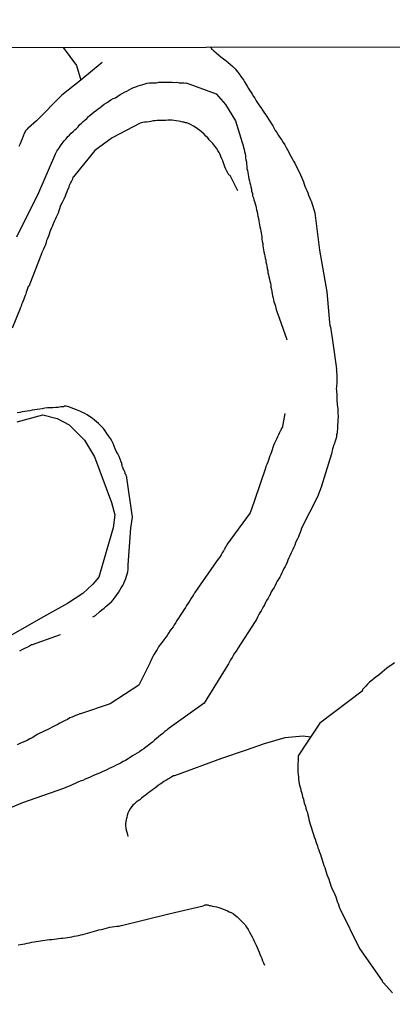
# Model space of a CAD drawing. Units: millimetres. Extents: x 180736 to 183148, y 1657648 to 1660426.
# Drawn here: x 180950 to 180998, y 1660298 to 1660426 of the extents above; entities that cross this region are included whole.
import ezdxf

# ---------------------------------------------------------------- set-up
doc = ezdxf.new("R2010")
doc.units = ezdxf.units.MM
doc.header["$MEASUREMENT"] = 0
for name, color, linetype in [('V-LAGOA', 150, 'Continuous'), ('V-VALETA', 50, 'Continuous'), ('X-LIMITE_5000', 7, 'Continuous')]:
    doc.layers.add(name, color=color, linetype=linetype)

msp = doc.modelspace()

# ---------------------------------------------------------------- linework, layer by layer
at = {"layer": 'V-LAGOA'}
msp.add_lwpolyline([(180949.77, 1660373.55), (180953.08, 1660374.44), (180954.93, 1660373.98), (180956.48, 1660373.13), (180958.49, 1660371.14), (180959.78, 1660368.99), (180961.96, 1660363.1), (180962.38, 1660361.5), (180962.2, 1660359.81), (180961.36, 1660357.03), (180960.33, 1660353.46), (180959.56, 1660352.54), (180958.25, 1660351.36), (180956.27, 1660350.03), (180953.18, 1660348.31), (180947.95, 1660345.33)], dxfattribs=at)
at = {"layer": 'V-VALETA'}
for points in [[(180974.82, 1660421.96), (180974.91, 1660421.73), (180974.91, 1660421.68), (180975.08, 1660421.62), (180975.12, 1660421.55), (180975.19, 1660421.49), (180975.48, 1660421.23), (180975.78, 1660420.98), (180976.1, 1660420.72), (180976.42, 1660420.46), (180976.74, 1660420.23), (180977.04, 1660419.98), (180977.36, 1660419.72), (180977.64, 1660419.44), (180977.93, 1660419.15), (180978.25, 1660418.78), (180978.47, 1660418.51), (180978.7, 1660418.15), (180978.85, 1660417.97), (180979.02, 1660417.72), (180979.17, 1660417.46), (180979.36, 1660417.12), (180979.51, 1660416.9), (180979.68, 1660416.61), (180979.81, 1660416.41), (180980, 1660416.1), (180980.15, 1660415.88), (180980.32, 1660415.59), (180980.47, 1660415.35), (180980.66, 1660415.03), (180980.83, 1660414.76), (180981.09, 1660414.39), (180981.28, 1660414.14), (180981.49, 1660413.8), (180981.66, 1660413.56), (180981.88, 1660413.24), (180982.05, 1660412.98), (180982.26, 1660412.65), (180982.43, 1660412.41), (180982.65, 1660412.05), (180982.81, 1660411.81), (180982.98, 1660411.45), (180983.13, 1660411.2), (180983.33, 1660410.92), (180983.54, 1660410.56), (180983.73, 1660410.28), (180983.96, 1660409.92), (180984.14, 1660409.62), (180984.35, 1660409.34), (180984.54, 1660408.98), (180984.71, 1660408.68), (180984.88, 1660408.38), (180985.03, 1660408.08), (180985.18, 1660407.79), (180985.35, 1660407.49), (180985.48, 1660407.23), (180985.65, 1660406.95), (180985.82, 1660406.59), (180985.99, 1660406.29), (180986.1, 1660406.04), (180986.27, 1660405.74), (180986.39, 1660405.44), (180986.52, 1660405.14), (180986.65, 1660404.84), (180986.76, 1660404.55), (180986.86, 1660404.25), (180986.95, 1660403.99), (180987.08, 1660403.69), (180987.2, 1660403.44), (180987.33, 1660403.14), (180987.44, 1660402.84), (180987.57, 1660402.54), (180987.67, 1660402.24), (180987.8, 1660401.95), (180987.89, 1660401.65), (180987.97, 1660401.39), (180988.06, 1660401.09), (180988.14, 1660400.84), (180988.23, 1660400.55), (180988.85, 1660395.74), (180989.79, 1660390.34), (180990.16, 1660386.35), (180990.19, 1660386.04), (180990.27, 1660385.75), (180990.3, 1660385.45), (180990.36, 1660385.19), (180990.4, 1660384.89), (180990.44, 1660384.64), (180990.49, 1660384.34), (180990.53, 1660384.04), (180991.04, 1660380.37), (180991.02, 1660380.33), (180991.04, 1660380.25), (180991.04, 1660380.12), (180991.06, 1660379.91), (180991.08, 1660379.69), (180991.08, 1660379.44), (180991.08, 1660379.22), (180991.08, 1660378.97), (180991.08, 1660378.71), (180991.08, 1660378.5), (180991.08, 1660378.5), (180991.06, 1660378.24), (180991.04, 1660378.03), (180991.02, 1660377.82), (180991.04, 1660377.56), (180991.06, 1660377.35), (180991.08, 1660377.13), (180991.08, 1660376.88), (180991.11, 1660376.67), (180991.11, 1660376.45), (180991.11, 1660376.2), (180991.13, 1660375.98), (180991.15, 1660375.73), (180991.19, 1660375.47), (180991.21, 1660375.26), (180991.21, 1660375), (180991.21, 1660374.79), (180991.23, 1660374.58), (180991.25, 1660374.32), (180991.25, 1660374.11), (180991.23, 1660373.89), (180991.23, 1660373.64), (180991.21, 1660373.43), (180991.19, 1660373.21), (180991.17, 1660373), (180991.17, 1660372.79), (180991.17, 1660372.57), (180991.13, 1660372.32), (180991.13, 1660372.1), (180991.06, 1660371.85), (180991.04, 1660371.64), (180991, 1660371.42), (180990.91, 1660371.17), (180990.85, 1660370.95), (180990.77, 1660370.74), (180990.66, 1660370.48), (180990.62, 1660370.27), (180990.53, 1660370.06), (180990.49, 1660369.8), (180990.44, 1660369.59), (180990.41, 1660369.41), (180989.07, 1660365.1), (180988.59, 1660363.83), (180986.52, 1660359.79), (180986.5, 1660359.67), (180986.48, 1660359.59), (180986.44, 1660359.49), (180986.35, 1660359.23), (180986.22, 1660358.93), (180986.12, 1660358.68), (180985.99, 1660358.42), (180985.84, 1660358.12), (180985.74, 1660357.87), (180985.65, 1660357.57), (180985.54, 1660357.31), (180985.41, 1660357.01), (180985.29, 1660356.76), (180985.16, 1660356.5), (180985.01, 1660356.2), (180984.9, 1660355.95), (180984.77, 1660355.65), (180984.65, 1660355.39), (180984.52, 1660355.09), (180984.39, 1660354.84), (180984.24, 1660354.58), (180984.09, 1660354.28), (180983.96, 1660354.03), (180983.84, 1660353.73), (180983.71, 1660353.47), (180983.56, 1660353.18), (180983.39, 1660352.92), (180983.26, 1660352.66), (180983.13, 1660352.37), (180982.98, 1660352.11), (180982.79, 1660351.81), (180982.62, 1660351.56), (180982.5, 1660351.3), (180982.34, 1660351), (180982.2, 1660350.75), (180982, 1660350.45), (180981.88, 1660350.19), (180981.73, 1660349.89), (180981.6, 1660349.64), (180981.45, 1660349.38), (180981.3, 1660349.08), (180981.15, 1660348.83), (180980.98, 1660348.53), (180980.85, 1660348.27), (180980.7, 1660347.98), (180980.53, 1660347.72), (180978.24, 1660344.18), (180978.19, 1660344.1), (180978.06, 1660343.88), (180977.85, 1660343.63), (180977.7, 1660343.33), (180977.55, 1660343.07), (180977.36, 1660342.77), (180977.21, 1660342.52), (180977.08, 1660342.26), (180977.02, 1660342.14), (180973.93, 1660337.16), (180973.93, 1660337.16), (180969.42, 1660333.93), (180969.39, 1660333.9), (180969.22, 1660333.78), (180969.13, 1660333.69), (180968.88, 1660333.5), (180968.6, 1660333.26), (180968.3, 1660333.03), (180968.05, 1660332.82), (180967.79, 1660332.6), (180967.53, 1660332.37), (180967.28, 1660332.13), (180966.98, 1660331.9), (180966.7, 1660331.69), (180966.4, 1660331.47), (180966.15, 1660331.28), (180965.85, 1660331.11), (180965.57, 1660330.88), (180965.3, 1660330.69), (180965, 1660330.51), (180964.7, 1660330.34), (180964.38, 1660330.13), (180964.1, 1660329.96), (180963.76, 1660329.75), (180963.46, 1660329.62), (180963.14, 1660329.41), (180962.87, 1660329.26), (180962.57, 1660329.13), (180962.27, 1660328.98), (180961.97, 1660328.83), (180961.67, 1660328.7), (180961.38, 1660328.55), (180961.08, 1660328.43), (180960.78, 1660328.3), (180960.48, 1660328.17), (180960.18, 1660328.04), (180959.84, 1660327.89), (180959.54, 1660327.76), (180959.2, 1660327.62), (180958.9, 1660327.49), (180958.56, 1660327.32), (180958.26, 1660327.19), (180957.92, 1660327.08), (180957.62, 1660326.95), (180957.28, 1660326.76), (180956.98, 1660326.64), (180956.64, 1660326.49), (180956.35, 1660326.38), (180956.05, 1660326.25), (180955.76, 1660326.14), (180950.48, 1660324.3), (180944.73, 1660321.93)], [(180955.7, 1660421.93), (180957.44, 1660419.59), (180958, 1660417.69)], [(180960.78, 1660419.97), (180958, 1660417.69), (180955.55, 1660415.74), (180952.28, 1660412.42), (180951.2, 1660411.49), (180951.14, 1660411.47), (180951.06, 1660411.36), (180951.01, 1660411.3), (180950.91, 1660411.19), (180950.69, 1660410.81), (180950.57, 1660410.47), (180950.41, 1660410.13), (180950.27, 1660409.79), (180950.16, 1660409.45), (180949.99, 1660409.11)], [(180949.75, 1660397.45), (180952.56, 1660403.18), (180954.63, 1660407.94), (180954.72, 1660408.15), (180954.91, 1660408.53), (180955.15, 1660408.87), (180955.38, 1660409.21), (180955.58, 1660409.49), (180955.83, 1660409.83), (180956.09, 1660410.11), (180956.34, 1660410.4), (180956.53, 1660410.6), (180956.77, 1660410.83), (180957, 1660411.04), (180957.24, 1660411.28), (180957.43, 1660411.45), (180957.64, 1660411.66), (180957.85, 1660411.9), (180958.09, 1660412.13), (180958.32, 1660412.34), (180958.54, 1660412.54), (180958.77, 1660412.75), (180958.99, 1660412.98), (180959.22, 1660413.18), (180959.48, 1660413.39), (180959.73, 1660413.6), (180960.01, 1660413.82), (180960.24, 1660413.99), (180960.48, 1660414.18), (180960.76, 1660414.37), (180961.03, 1660414.58), (180961.31, 1660414.75), (180961.59, 1660414.92), (180961.89, 1660415.14), (180962.19, 1660415.31), (180962.48, 1660415.43), (180962.78, 1660415.61), (180963.08, 1660415.82), (180963.34, 1660415.97), (180963.63, 1660416.14), (180963.93, 1660416.29), (180964.23, 1660416.46), (180964.53, 1660416.63), (180964.83, 1660416.74), (180965.13, 1660416.84), (180965.43, 1660416.97), (180965.72, 1660417.05), (180966.02, 1660417.14), (180966.32, 1660417.23), (180966.58, 1660417.29), (180966.87, 1660417.33), (180967.17, 1660417.35), (180967.47, 1660417.37), (180967.77, 1660417.37), (180968.07, 1660417.42), (180968.37, 1660417.42), (180968.67, 1660417.42), (180968.96, 1660417.42), (180969.26, 1660417.42), (180969.56, 1660417.42), (180969.82, 1660417.42), (180970.11, 1660417.4), (180970.41, 1660417.42), (180970.71, 1660417.37), (180971.01, 1660417.37), (180971.31, 1660417.37), (180971.58, 1660417.29), (180971.62, 1660417.36), (180975.51, 1660415.91), (180976.7, 1660414.55), (180977.99, 1660412.45), (180979.01, 1660409.07), (180979.04, 1660408.98), (180979.13, 1660408.72), (180979.17, 1660408.47), (180979.26, 1660408.17), (180979.3, 1660407.91), (180979.3, 1660407.66), (180979.32, 1660407.4), (180979.4, 1660407.15), (180979.43, 1660406.85), (180979.45, 1660406.59), (180979.47, 1660406.29), (180979.53, 1660406), (180979.57, 1660405.74), (180979.64, 1660405.48), (180979.68, 1660405.23), (180979.7, 1660404.93), (180979.79, 1660404.67), (180979.83, 1660404.42), (180979.91, 1660404.16), (180979.96, 1660403.91), (180980.04, 1660403.61), (180980.07, 1660403.35), (180980.07, 1660403.35), (180980.17, 1660403.05), (180980.21, 1660402.76), (180980.3, 1660402.5), (180980.38, 1660402.24), (180980.45, 1660401.99), (180980.55, 1660401.69), (180980.6, 1660401.43), (180980.68, 1660401.18), (180980.72, 1660400.92), (180980.81, 1660400.67), (180980.85, 1660400.37), (180980.9, 1660400.11), (180980.96, 1660399.81), (180981.02, 1660399.52), (180981.07, 1660399.26), (180981.11, 1660399), (180981.15, 1660398.75), (180981.24, 1660398.45), (180981.26, 1660398.19), (180981.32, 1660397.94), (180981.36, 1660397.68), (180981.39, 1660397.43), (180981.41, 1660397.13), (180981.45, 1660396.87), (180981.51, 1660396.57), (180981.53, 1660396.28), (180981.58, 1660396.02), (180981.62, 1660395.76), (180981.66, 1660395.51), (180981.73, 1660395.21), (180981.77, 1660394.95), (180981.83, 1660394.7), (180981.9, 1660394.44), (180981.92, 1660394.19), (180982, 1660393.89), (180982.03, 1660393.63), (180982.09, 1660393.33), (180982.15, 1660393.04), (180982.17, 1660392.78), (180982.26, 1660392.52), (180982.3, 1660392.27), (180982.39, 1660391.97), (180982.43, 1660391.71), (180982.5, 1660391.46), (180982.54, 1660391.2), (180982.56, 1660390.95), (180982.64, 1660390.65), (180982.67, 1660390.39), (180982.73, 1660390.09), (180982.79, 1660389.8), (180982.84, 1660389.54), (180982.9, 1660389.28), (180982.96, 1660389.03), (180983.07, 1660388.73), (180983.15, 1660388.47), (180983.22, 1660388.22), (180983.31, 1660387.92), (180983.37, 1660387.66), (180983.42, 1660387.59), (180984.64, 1660384.16), (180984.65, 1660384.15)], [(180978.29, 1660403.37), (180977.3, 1660405.36), (180977.23, 1660405.42), (180977.13, 1660405.46), (180977.04, 1660405.61), (180976.87, 1660405.95), (180976.74, 1660406.21), (180976.61, 1660406.51), (180976.53, 1660406.76), (180976.46, 1660407.02), (180976.36, 1660407.27), (180976.23, 1660407.53), (180976.1, 1660407.83), (180976, 1660408.08), (180975.87, 1660408.34), (180975.72, 1660408.6), (180975.55, 1660408.89), (180975.33, 1660409.15), (180975.08, 1660409.49), (180974.84, 1660409.74), (180974.61, 1660409.96), (180974.4, 1660410.26), (180974.16, 1660410.47), (180973.93, 1660410.72), (180973.61, 1660411.03), (180973.39, 1660411.19), (180973.1, 1660411.41), (180972.8, 1660411.6), (180972.56, 1660411.73), (180972.28, 1660411.9), (180971.99, 1660412.07), (180971.69, 1660412.17), (180971.54, 1660412.17), (180971.44, 1660412.22), (180971.37, 1660412.26), (180971.18, 1660412.26), (180970.88, 1660412.34), (180970.63, 1660412.39), (180970.33, 1660412.43), (180970.07, 1660412.47), (180969.77, 1660412.51), (180969.52, 1660412.51), (180969.26, 1660412.51), (180968.96, 1660412.47), (180968.71, 1660412.47), (180968.41, 1660412.47), (180968.15, 1660412.47), (180967.86, 1660412.47), (180967.6, 1660412.43), (180967.34, 1660412.43), (180967.05, 1660412.37), (180966.79, 1660412.3), (180966.49, 1660412.28), (180966.24, 1660412.26), (180965.98, 1660412.22), (180965.68, 1660412.13), (180962.07, 1660410.26), (180959.81, 1660408.61), (180957.06, 1660405.18), (180957.05, 1660405.16), (180956.98, 1660405.14), (180956.92, 1660404.89), (180956.79, 1660404.63), (180956.62, 1660404.33), (180956.51, 1660404.08), (180956.43, 1660403.82), (180956.3, 1660403.52), (180956.19, 1660403.27), (180956.06, 1660402.97), (180955.98, 1660402.71), (180955.85, 1660402.41), (180955.72, 1660402.16), (180955.6, 1660401.9), (180955.43, 1660401.6), (180955.32, 1660401.35), (180955.25, 1660401.05), (180955.17, 1660400.79), (180955.06, 1660400.5), (180954.96, 1660400.24), (180954.83, 1660399.98), (180954.7, 1660399.69), (180954.57, 1660399.43), (180954.44, 1660399.13), (180954.34, 1660398.88), (180954.19, 1660398.62), (180954.08, 1660398.32), (180953.98, 1660398.07), (180953.89, 1660397.77), (180953.81, 1660397.51), (180953.68, 1660397.21), (180953.57, 1660396.96), (180953.51, 1660396.7), (180953.42, 1660396.4), (180953.29, 1660396.15), (180953.17, 1660395.85), (180953.04, 1660395.59), (180953.02, 1660395.53), (180952.95, 1660395.38), (180951.27, 1660391.03), (180951.18, 1660391.03), (180951.12, 1660390.78), (180951.12, 1660390.78), (180951.03, 1660390.52), (180950.95, 1660390.31), (180950.88, 1660390.05), (180950.8, 1660389.84), (180950.74, 1660389.63), (180950.65, 1660389.37), (180950.57, 1660389.16), (180950.46, 1660388.94), (180950.35, 1660388.69), (180950.31, 1660388.47), (180950.18, 1660388.22), (180950.17, 1660388.19), (180949.14, 1660385.62)], [(180959.57, 1660348.33), (180959.89, 1660348.51), (180960.46, 1660349.02), (180960.71, 1660349.21), (180961.01, 1660349.44), (180961.24, 1660349.68), (180961.5, 1660349.89), (180961.73, 1660350.08), (180961.97, 1660350.28), (180962.16, 1660350.51), (180962.44, 1660350.85), (180962.67, 1660351.17), (180962.89, 1660351.47), (180963.06, 1660351.77), (180963.23, 1660352.07), (180963.44, 1660352.37), (180963.57, 1660352.66), (180963.7, 1660352.96), (180963.82, 1660353.26), (180963.89, 1660353.56), (180963.99, 1660353.86), (180964.06, 1660354.16), (180964.14, 1660354.5), (180964.14, 1660354.8), (180964.1, 1660355.03), (180964.47, 1660359.78), (180964.68, 1660361.22), (180963.95, 1660366.29), (180963.95, 1660366.3), (180963.93, 1660366.43), (180963.89, 1660366.48), (180963.87, 1660366.65), (180963.87, 1660366.67), (180963.74, 1660366.8), (180963.72, 1660366.99), (180963.61, 1660367.22), (180963.59, 1660367.28), (180963.52, 1660367.33), (180963.52, 1660367.35), (180963.48, 1660367.5), (180963.46, 1660367.6), (180963.4, 1660367.67), (180963.37, 1660367.69), (180963.35, 1660367.86), (180963.33, 1660367.99), (180963.31, 1660368.01), (180963.29, 1660368.16), (180963.2, 1660368.35), (180963.1, 1660368.69), (180962.95, 1660369.04), (180962.8, 1660369.38), (180962.59, 1660369.72), (180962.46, 1660370.06), (180962.33, 1660370.4), (180962.16, 1660370.74), (180961.99, 1660371.08), (180961.82, 1660371.38), (180961.59, 1660371.72), (180961.37, 1660372.02), (180961.16, 1660372.36), (180960.95, 1660372.66), (180960.67, 1660372.93), (180960.29, 1660373.32), (180960.01, 1660373.55), (180959.75, 1660373.76), (180959.45, 1660374), (180959.13, 1660374.23), (180958.82, 1660374.45), (180958.54, 1660374.62), (180958.14, 1660374.79), (180957.86, 1660374.92), (180957.45, 1660375.09), (180957.11, 1660375.21), (180956.77, 1660375.34), (180956.43, 1660375.47), (180956.09, 1660375.54), (180955.91, 1660375.56), (180955.75, 1660375.49), (180955.41, 1660375.45), (180955.07, 1660375.4), (180954.73, 1660375.4), (180954.38, 1660375.36), (180954.04, 1660375.32), (180953.7, 1660375.32), (180953.36, 1660375.28), (180953.02, 1660375.21), (180952.72, 1660375.17), (180952.38, 1660375.13), (180952.04, 1660375.08), (180951.7, 1660375.02), (180951.4, 1660374.94), (180951.06, 1660374.89), (180950.76, 1660374.85), (180950.42, 1660374.81), (180950.12, 1660374.74), (180949.78, 1660374.7)], [(180984.36, 1660374.61), (180984.03, 1660372.71), (180983.95, 1660372.72), (180983.9, 1660372.57), (180983.88, 1660372.51), (180983.82, 1660372.4), (180983.69, 1660372.15), (180983.54, 1660371.85), (180983.41, 1660371.59), (180983.28, 1660371.29), (180983.18, 1660371.04), (180983.03, 1660370.78), (180982.9, 1660370.48), (180982.81, 1660370.23), (180982.73, 1660369.93), (180982.64, 1660369.67), (180982.54, 1660369.38), (180982.43, 1660369.12), (180982.34, 1660368.86), (180982.26, 1660368.57), (180982.15, 1660368.31), (180982.03, 1660368.01), (180981.92, 1660367.76), (180981.91, 1660367.67), (180980.41, 1660363.22), (180979.89, 1660361.77), (180976.9, 1660357.71), (180976.89, 1660357.61), (180976.83, 1660357.5), (180976.76, 1660357.42), (180976.74, 1660357.4), (180976.74, 1660357.37), (180976.72, 1660357.33), (180976.66, 1660357.29), (180976.66, 1660357.23), (180976.61, 1660357.2), (180976.61, 1660357.14), (180976.55, 1660357.03), (180976.5, 1660356.95), (180976.44, 1660356.84), (180976.29, 1660356.59), (180976.12, 1660356.33), (180975.91, 1660355.99), (180975.72, 1660355.73), (180975.48, 1660355.43), (180972.73, 1660351.48), (180972.73, 1660351.42), (180972.63, 1660351.34), (180972.56, 1660351.17), (180972.41, 1660350.92), (180972.22, 1660350.66), (180972.03, 1660350.36), (180971.86, 1660350.11), (180971.67, 1660349.81), (180971.54, 1660349.55), (180971.33, 1660349.25), (180971.2, 1660349), (180971.01, 1660348.74), (180970.83, 1660348.48), (180970.62, 1660348.15), (180970.43, 1660347.85), (180970.28, 1660347.59), (180970.07, 1660347.29), (180969.92, 1660347.04), (180969.73, 1660346.78), (180969.56, 1660346.54), (180969.35, 1660346.23), (180969.15, 1660345.93), (180968.98, 1660345.69), (180968.73, 1660345.37), (180968.51, 1660345.03), (180968.32, 1660344.78), (180968.06, 1660344.46), (180967.85, 1660344.1), (180967.68, 1660343.86), (180967.47, 1660343.5), (180967.3, 1660343.2), (180967.17, 1660342.95), (180967.04, 1660342.65), (180966.94, 1660342.39), (180966.91, 1660342.32), (180965.5, 1660339.48), (180961.79, 1660337.07), (180957.94, 1660335.79), (180957.92, 1660335.8), (180957.88, 1660335.78), (180957.69, 1660335.72), (180957.58, 1660335.67), (180957.24, 1660335.52), (180956.9, 1660335.37), (180956.6, 1660335.25), (180956.26, 1660335.05), (180955.96, 1660334.91), (180955.62, 1660334.74), (180955.28, 1660334.56), (180954.94, 1660334.37), (180954.64, 1660334.24), (180954.3, 1660334.05), (180954, 1660333.88), (180953.66, 1660333.73), (180953.36, 1660333.6), (180953.36, 1660333.6), (180953.02, 1660333.43), (180952.72, 1660333.29), (180952.38, 1660333.12), (180952.04, 1660332.9), (180951.7, 1660332.69), (180951.4, 1660332.54), (180951.06, 1660332.35), (180950.76, 1660332.2), (180950.42, 1660332.07), (180950.12, 1660331.94), (180949.78, 1660331.77)], [(180955.31, 1660346.01), (180951.71, 1660344.7), (180951.63, 1660344.69), (180951.36, 1660344.54), (180951.02, 1660344.37), (180950.72, 1660344.22), (180950.38, 1660344.05), (180950.08, 1660343.9)], [(180998.55, 1660342.37), (180998.21, 1660342.11), (180997.87, 1660341.9), (180997.53, 1660341.68), (180997.23, 1660341.41), (180996.93, 1660341.17), (180996.61, 1660340.89), (180996.29, 1660340.66), (180995.97, 1660340.38), (180995.65, 1660340.15), (180995.33, 1660339.87), (180995.05, 1660339.6), (180994.84, 1660339.38), (180994.5, 1660339.02), (180994.45, 1660338.96), (180994.41, 1660338.92), (180994.39, 1660338.85), (180994.35, 1660338.85), (180994.35, 1660338.71), (180988.89, 1660334.58), (180987.25, 1660332.14), (180986.08, 1660330.36), (180986.08, 1660329.68), (180986.05, 1660329.39), (180986.05, 1660329.09), (180986.05, 1660328.83), (180986.05, 1660328.54), (180986.05, 1660328.24), (180986.08, 1660327.94), (180986.12, 1660327.64), (180986.14, 1660327.34), (180986.18, 1660327.04), (180986.22, 1660326.75), (180986.29, 1660326.45), (180986.39, 1660326.19), (180986.44, 1660325.89), (180986.52, 1660325.64), (180986.59, 1660325.34), (180986.67, 1660325.04), (180986.76, 1660324.74), (180986.82, 1660324.44), (180986.93, 1660324.15), (180987.03, 1660323.85), (180987.08, 1660323.59), (180987.18, 1660323.29), (180987.29, 1660323.04), (180987.33, 1660322.74), (180987.42, 1660322.44), (180987.46, 1660322.14), (180987.57, 1660321.84), (180987.65, 1660321.54), (180987.72, 1660321.25), (180987.8, 1660320.99), (180987.89, 1660320.69), (180987.97, 1660320.44), (180988.08, 1660320.18), (180988.16, 1660319.88), (180988.27, 1660319.58), (180988.38, 1660319.29), (180988.48, 1660319.03), (180988.57, 1660318.73), (180988.65, 1660318.48), (180988.76, 1660318.22), (180988.87, 1660317.92), (180988.98, 1660317.62), (180989.06, 1660317.32), (180989.15, 1660317.03), (180989.25, 1660316.73), (180989.32, 1660316.47), (180989.42, 1660316.17), (180989.53, 1660315.92), (180989.63, 1660315.62), (180989.72, 1660315.32), (180989.81, 1660315.02), (180989.91, 1660314.72), (180990.04, 1660314.43), (180990.15, 1660314.13), (180990.21, 1660313.87), (180990.32, 1660313.57), (180990.42, 1660313.32), (180990.55, 1660313.02), (180990.68, 1660312.72), (180990.81, 1660312.42), (180990.94, 1660312.12), (180991.04, 1660311.82), (180991.15, 1660311.53), (180991.26, 1660311.27), (180991.36, 1660310.97), (180991.45, 1660310.72), (180991.49, 1660310.64), (180994.01, 1660305.45), (180996.96, 1660301.27), (180996.95, 1660301.21), (180997.01, 1660301.14), (180997.01, 1660301.14), (180997.07, 1660301.08), (180998.3, 1660299.71)], [(180987.68, 1660332.78), (180986.75, 1660332.9), (180984.35, 1660332.68), (180981.71, 1660331.89), (180979.24, 1660331.05), (180976.18, 1660330.01), (180970.09, 1660327.77), (180969.99, 1660327.77), (180969.77, 1660327.64), (180969.52, 1660327.49), (180969.26, 1660327.36), (180968.98, 1660327.19), (180968.75, 1660327.02), (180968.47, 1660326.83), (180968.24, 1660326.68), (180967.98, 1660326.51), (180967.72, 1660326.31), (180967.51, 1660326.15), (180967.28, 1660325.95), (180967.05, 1660325.78), (180966.81, 1660325.61), (180966.55, 1660325.42), (180966.32, 1660325.25), (180966.1, 1660325.08), (180965.85, 1660324.89), (180965.64, 1660324.69), (180965.43, 1660324.53), (180965.17, 1660324.35), (180964.96, 1660324.16), (180964.74, 1660323.97), (180964.53, 1660323.76), (180964.38, 1660323.52), (180964.21, 1660323.21), (180964.08, 1660322.95), (180963.97, 1660322.65), (180963.93, 1660322.4), (180963.84, 1660322.14), (180963.82, 1660321.84), (180963.78, 1660321.59), (180963.78, 1660321.29), (180963.8, 1660321.03), (180963.87, 1660320.73), (180963.95, 1660320.48), (180964.02, 1660320.18), (180964.06, 1660319.94)], [(180949.91, 1660305.94), (180950.21, 1660305.98), (180950.46, 1660306.02), (180950.76, 1660306.07), (180951.06, 1660306.13), (180951.36, 1660306.19), (180951.66, 1660306.26), (180951.95, 1660306.32), (180952.25, 1660306.36), (180952.51, 1660306.41), (180952.81, 1660306.45), (180953.06, 1660306.49), (180953.36, 1660306.53), (180953.66, 1660306.58), (180953.96, 1660306.6), (180954.26, 1660306.62), (180954.55, 1660306.66), (180954.85, 1660306.7), (180955.11, 1660306.73), (180955.41, 1660306.79), (180955.66, 1660306.79), (180955.96, 1660306.83), (180956.26, 1660306.88), (180956.56, 1660306.94), (180956.86, 1660306.98), (180957.16, 1660307.03), (180957.45, 1660307.07), (180957.71, 1660307.15), (180958.01, 1660307.22), (180958.26, 1660307.28), (180958.56, 1660307.34), (180958.86, 1660307.45), (180959.16, 1660307.54), (180959.46, 1660307.6), (180959.76, 1660307.71), (180960.05, 1660307.79), (180960.31, 1660307.86), (180960.61, 1660307.92), (180960.86, 1660307.96), (180961.16, 1660308.05), (180961.46, 1660308.11), (180961.76, 1660308.2), (180962.06, 1660308.24), (180962.36, 1660308.28), (180962.65, 1660308.32), (180962.91, 1660308.35), (180963.21, 1660308.41), (180963.25, 1660308.41), (180969.36, 1660309.95), (180973.82, 1660310.99), (180974.01, 1660311.05), (180974.01, 1660311.1), (180974.12, 1660311.1), (180974.42, 1660311.08), (180974.59, 1660311.03), (180974.72, 1660311.01), (180975.02, 1660310.92), (180975.27, 1660310.88), (180975.53, 1660310.84), (180975.83, 1660310.75), (180975.83, 1660310.75), (180976.08, 1660310.65), (180976.38, 1660310.54), (180976.64, 1660310.44), (180976.94, 1660310.31), (180977.19, 1660310.18), (180977.45, 1660310.09), (180977.75, 1660309.92), (180978, 1660309.73), (180978.21, 1660309.54), (180978.47, 1660309.3), (180978.72, 1660309.05), (180979.02, 1660308.71), (180979.24, 1660308.5), (180979.43, 1660308.2), (180979.62, 1660307.92), (180979.79, 1660307.56), (180979.96, 1660307.26), (180980.13, 1660306.97), (180980.26, 1660306.71), (180980.41, 1660306.41), (180980.53, 1660306.16), (180980.66, 1660305.9), (180980.79, 1660305.6), (180980.92, 1660305.3), (180981.05, 1660305), (180981.15, 1660304.71), (180981.28, 1660304.41), (180981.39, 1660304.15), (180981.49, 1660303.85), (180981.6, 1660303.6), (180981.73, 1660303.32)]]:
    msp.add_lwpolyline(points, dxfattribs=at)
at = {"layer": 'X-LIMITE_5000'}
msp.add_lwpolyline([(180735.84, 1660421.55), (181217.45, 1660422.38), (181699.06, 1660423.19), (182180.66, 1660423.99), (182662.26, 1660424.76), (183143.87, 1660425.51), (183144.72, 1659871.22), (183145.57, 1659316.92), (183146.42, 1658762.63), (183147.27, 1658208.34), (183148.12, 1657654.05), (182666.64, 1657653.3), (182185.16, 1657652.53), (181703.68, 1657651.74), (181222.19, 1657650.92), (180740.71, 1657650.09), (180739.74, 1658204.38), (180738.76, 1658758.67), (180737.79, 1659312.96), (180736.82, 1659867.26), (180735.84, 1660421.55)], dxfattribs=at)

doc.saveas('drawing.dxf')
